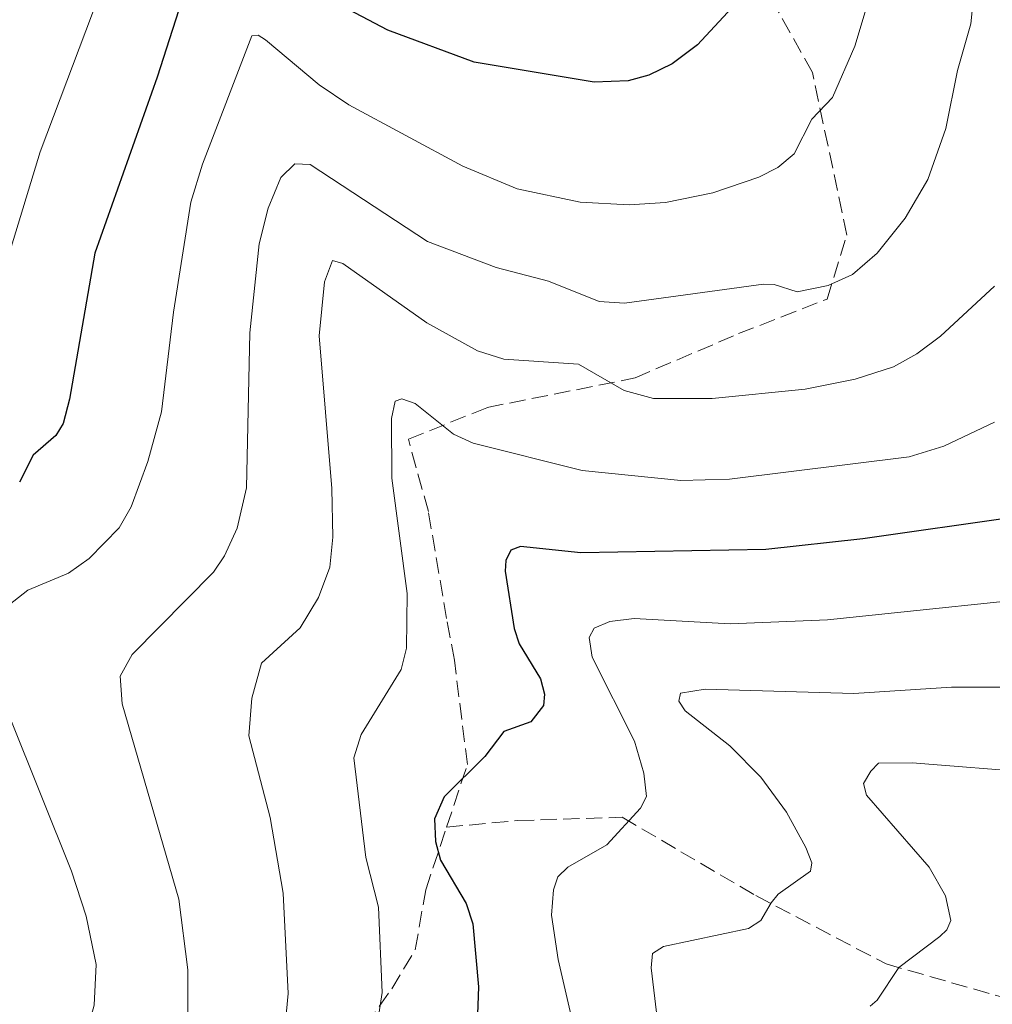
# Model space of a CAD drawing. Units: metres. Extents: x 657977 to 661429, y 4758013 to 4760406.
# Drawn here: x 659120 to 659219, y 4759658 to 4759758 of the extents above; entities that cross this region are included whole.
import ezdxf

# ---------------------------------------------------------------- set-up
doc = ezdxf.new("R2010")
doc.units = ezdxf.units.M
doc.header["$MEASUREMENT"] = 0
doc.linetypes.add('DGN Style 3', pattern=[2.307223458686699, 1.648016756204785, -0.6592067024819142])
for name, color, linetype, lineweight in [('Comarca CxS', 21, 'Continuous', 0), ('Comunidad Autónoma CxS', 142, 'Continuous', 0), ('Curva de nivel maestra', 30, 'Continuous', 30), ('Curva de nivel normal', 30, 'Continuous', 0), ('Espacio natural protegido CxS', 121, 'Continuous', 0), ('Municipio CxS', 4, 'Continuous', 0), ('Provincia CxS', 1, 'Continuous', 0), ('Senda', 7, 'DGN Style 3', 0)]:
    doc.layers.add(name, color=color, linetype=linetype, lineweight=lineweight)

msp = doc.modelspace()

# ---------------------------------------------------------------- linework, layer by layer
at = {"layer": 'Comarca CxS', "color": 21, "linetype": 'Continuous', "lineweight": 0}
msp.add_3dface([(661428.650001232, 4758092.199982403), (658030.2500012071, 4758012.919982401), (657976.7900012061, 4760326.309982379), (661374.0500012335, 4760405.54998238)], dxfattribs=at)
at = {"layer": 'Comunidad Autónoma CxS', "color": 142, "linetype": 'Continuous', "lineweight": 0}
msp.add_3dface([(661428.650001232, 4758092.199982403), (658030.2500012071, 4758012.919982401), (657976.7900012061, 4760326.309982379), (661374.0500012335, 4760405.54998238)], dxfattribs=at)
at = {"layer": 'Curva de nivel maestra', "color": 30, "linetype": 'Continuous', "lineweight": 30, "flags": 128}
for points, elevation in [([(659137.29, 4759761.770099999), (659134.1799999997, 4759752.0601), (659127.8399999999, 4759734.190099999), (659125.2800000003, 4759719.390100001), (659124.6100000005, 4759716.920100001), (659123.8799999999, 4759715.700099999), (659121.5800000001, 4759713.710100001), (659120.1799999997, 4759710.9801)], 1075), ([(659193.3799999999, 4759760.0701), (659189.0300000003, 4759755.3301), (659186.4500000002, 4759753.4001), (659184.0899999999, 4759752.2501), (659181.9800000006, 4759751.700099999), (659178.5199999996, 4759751.5601), (659166.3499999996, 4759753.590100001), (659157.5700000003, 4759756.8201), (659147.04, 4759762.420100001)], 1075), ([(659221.4800000006, 4759707.450099999), (659205.8099999997, 4759705.220100001), (659195.9400000004, 4759704.140100001), (659177.1600000003, 4759703.800100001), (659171.0599999997, 4759704.450099999), (659170.0700000003, 4759704.050100001), (659169.5499999998, 4759703.030099999), (659169.4900000002, 4759701.9301), (659170.4199999999, 4759696.110099999), (659170.9000000004, 4759694.5701), (659173.0800000001, 4759691.0001), (659173.4900000002, 4759689.450099999), (659173.4000000004, 4759688.300100001), (659172.0999999996, 4759686.6501), (659169.3600000005, 4759685.6801), (659167.4400000004, 4759683.140100001), (659163.29, 4759679.040100001), (659162.3200000003, 4759676.8101), (659162.4100000003, 4759674.4901), (659162.9299999997, 4759672.610099999), (659165.5199999996, 4759668.210100001), (659166.2199999997, 4759666.1601), (659166.7699999996, 4759659.7501), (659166.5499999998, 4759653.2401)], 1050)]:
    msp.add_lwpolyline(points, dxfattribs=dict(at, elevation=elevation))
at = {"layer": 'Curva de nivel normal', "color": 30, "linetype": 'Continuous', "lineweight": 0, "flags": 128}
for points, elevation in [([(659217.5199999996, 4759764.800000001), (659216.7699999996, 4759757.470000001), (659215.4199999999, 4759752.720000001), (659214.2199999997, 4759746.850000001), (659212.4100000003, 4759741.680000001), (659210.0899999999, 4759737.74), (659207.2400000002, 4759734.189999999), (659204.75, 4759732.039999999), (659202.2699999996, 4759730.930000001), (659199.1500000004, 4759730.289999999), (659196.79, 4759731.029999999), (659195.7300000006, 4759731.060000001), (659181.6200000001, 4759729.140000001), (659179.0199999996, 4759729.289999999), (659173.8899999997, 4759731.369999999), (659168.5899999999, 4759732.75), (659161.5999999996, 4759735.4), (659149.6900000004, 4759743.210000001), (659148.1299999999, 4759743.27), (659146.7199999997, 4759741.880000001), (659145.4299999997, 4759738.779999999), (659144.5300000003, 4759735.15), (659143.5599999997, 4759726.119999999), (659143.2300000006, 4759710.4), (659142.2800000003, 4759706.300000001), (659141.0099999999, 4759703.480000001), (659139.8799999999, 4759701.82), (659131.6299999999, 4759693.470000001), (659130.4199999999, 4759691.27), (659130.6200000001, 4759688.470000001), (659136.3600000005, 4759668.65), (659137.2699999996, 4759661.49), (659137.2800000003, 4759656.710000001)], 1065), ([(659128.2699999996, 4759760.369999999), (659122.2999999998, 4759744.49), (659119.0999999996, 4759734.039999999)], 1080), ([(659206.5499999998, 4759760.4), (659204.9800000006, 4759755.199999999), (659202.7300000006, 4759750.01), (659200.6399999997, 4759747.800000001), (659198.8200000003, 4759744.279999999), (659197.1699999999, 4759742.9), (659195.2400000002, 4759741.9), (659190.5599999997, 4759740.33), (659185.7699999996, 4759739.34), (659182.0800000001, 4759739.100000001), (659177.1100000005, 4759739.359999999), (659170.7199999997, 4759740.730000001), (659165.2100000001, 4759743.029999999), (659153.6299999999, 4759749.25), (659150.6200000001, 4759751.289999999), (659145.1600000003, 4759755.850000001), (659144.4299999997, 4759756.310000001), (659143.79, 4759756.25), (659138.7599999999, 4759743.220000001), (659137.5800000001, 4759739.359999999), (659135.8099999997, 4759728.199999999), (659134.5999999996, 4759718.09), (659133.2199999997, 4759713.050000001), (659131.5300000003, 4759708.449999999), (659130.2999999998, 4759706.32), (659127.2599999999, 4759703.210000001), (659125.1699999999, 4759701.730000001), (659121.0300000003, 4759700), (659119.1299999999, 4759698.52)], 1070), ([(659219.1699999999, 4759730.84), (659213.6900000004, 4759725.779999999), (659211.2800000003, 4759723.970000001), (659208.9299999997, 4759722.680000001), (659205.0099999999, 4759721.41), (659199.9400000004, 4759720.390000001), (659190.5199999996, 4759719.460000001), (659184.5599999997, 4759719.460000001), (659181.5800000001, 4759720.279999999), (659176.9400000004, 4759722.939999999), (659169.3700000001, 4759723.460000001), (659166.7000000002, 4759724.300000001), (659161.5300000003, 4759727.130000001), (659153.0099999999, 4759733.140000001), (659151.9800000006, 4759733.439999999), (659151.1600000003, 4759731.289999999), (659150.6200000001, 4759725.82), (659151.8899999997, 4759710.310000001), (659152, 4759705.390000001), (659151.6799999997, 4759702.34), (659150.5300000003, 4759699.279999999), (659148.6699999999, 4759696.189999999), (659144.7699999996, 4759692.600000001), (659143.7599999999, 4759689.050000001), (659143.4600000001, 4759685.230000001), (659145.6299999999, 4759676.939999999), (659146.9500000002, 4759669.27), (659147.4500000002, 4759659.100000001), (659147.1200000001, 4759655.49)], 1060), ([(659219.1699999999, 4759717.050000001), (659214.0199999996, 4759714.609999999), (659210.5099999999, 4759713.539999999), (659192.2800000003, 4759711.27), (659187.3300000001, 4759711.130000001), (659177.2999999998, 4759712.16), (659166.25, 4759714.930000001), (659164.25, 4759715.82), (659160.3700000001, 4759718.930000001), (659159.0099999999, 4759719.42), (659158.3300000001, 4759719.199999999), (659157.9400000004, 4759717.439999999), (659157.9900000002, 4759711.380000001), (659159.54, 4759699.680000001), (659159.4900000002, 4759694.119999999), (659158.9400000004, 4759691.949999999), (659154.8700000001, 4759685.359999999), (659154.1399999997, 4759683.01), (659155.3499999996, 4759672.9), (659156.6299999999, 4759667.850000001), (659157.0099999999, 4759659.189999999), (659156.1399999997, 4759653.460000001)], 1055), ([(659176.1799999997, 4759656.83), (659174.8600000005, 4759662.550000001), (659174.1900000004, 4759667.029999999), (659174.3899999997, 4759669.600000001), (659174.8300000001, 4759670.930000001), (659175.8399999999, 4759671.9), (659179.8300000001, 4759674.16), (659183.2400000002, 4759677.890000001), (659183.8499999996, 4759679.060000001), (659183.5800000001, 4759681.449999999), (659182.6200000001, 4759684.67), (659178.3399999999, 4759693.220000001), (659178.0199999996, 4759695.199999999), (659178.54, 4759696.16), (659180.1100000005, 4759696.82), (659182.5999999996, 4759697.130000001), (659192.3399999999, 4759696.600000001), (659202.2199999997, 4759696.99), (659228.79, 4759699.76)], 1045), ([(659185.3899999997, 4759652.619999999), (659184.2999999998, 4759661.680000001), (659184.4600000001, 4759663.16), (659185.5800000001, 4759663.859999999), (659194.1799999997, 4759665.67), (659195.4400000004, 4759666.480000001), (659196.5, 4759668.27), (659197.2199999997, 4759669.16), (659200.4800000006, 4759671.51), (659200.6100000005, 4759672.34), (659200.0300000003, 4759673.91), (659198.0499999998, 4759677.470000001), (659195.4299999997, 4759681.029999999), (659192.3099999997, 4759684.230000001), (659187.75, 4759687.779999999), (659187.1299999999, 4759688.76), (659187.29, 4759689.539999999), (659189.7800000003, 4759689.970000001), (659204.8799999999, 4759689.529999999), (659214.7999999998, 4759690.180000001), (659225.9199999999, 4759690.16)], 1040), ([(659119.2400000002, 4759687.02), (659125.4600000001, 4759671.5), (659126.9600000001, 4759666.930000001), (659127.9800000006, 4759662.039999999), (659127.7699999996, 4759657.91), (659123.6100000005, 4759642.77), (659120.4199999999, 4759633.480000001), (659118.8399999999, 4759630.439999999)], 1070), ([(659206.54, 4759657.800000001), (659207.2400000002, 4759658.4), (659209.4699999997, 4759661.720000001), (659213.6200000001, 4759664.859999999), (659214.3399999999, 4759665.539999999), (659214.7300000006, 4759666.49), (659214.2000000002, 4759669), (659212.5300000003, 4759671.890000001), (659206.1699999999, 4759679.220000001), (659205.8700000001, 4759680.380000001), (659206.6200000001, 4759681.630000001), (659207.4000000004, 4759682.439999999), (659210.8099999997, 4759682.5), (659223.5800000001, 4759681.49)], 1035)]:
    msp.add_lwpolyline(points, dxfattribs=dict(at, elevation=elevation))
at = {"layer": 'Espacio natural protegido CxS', "color": 121, "linetype": 'Continuous', "lineweight": 0}
msp.add_3dface([(661428.650001232, 4758092.199982403), (658030.2500012071, 4758012.919982401), (657976.7900012061, 4760326.309982379), (661374.0500012335, 4760405.54998238)], dxfattribs=at)
msp.add_3dface([(661428.650001232, 4758092.199982403), (658030.2500012071, 4758012.919982401), (657976.7900012061, 4760326.309982379), (661374.0500012335, 4760405.54998238)], dxfattribs=at)
at = {"layer": 'Municipio CxS', "color": 4, "linetype": 'Continuous', "lineweight": 0}
msp.add_3dface([(661428.650001232, 4758092.199982403), (658030.2500012071, 4758012.919982401), (657976.7900012061, 4760326.309982379), (661374.0500012335, 4760405.54998238)], dxfattribs=at)
at = {"layer": 'Provincia CxS', "color": 1, "linetype": 'Continuous', "lineweight": 0}
msp.add_3dface([(661428.650001232, 4758092.199982403), (658030.2500012071, 4758012.919982401), (657976.7900012061, 4760326.309982379), (661374.0500012335, 4760405.54998238)], dxfattribs=at)
at = {"layer": 'Senda', "color": 7, "linetype": 'DGN Style 3', "lineweight": 0}
for points in [[(659164.3393000001, 4759692.9001, 1056.431700000001), (659163.5456999998, 4759697.133500001, 1060.5239), (659161.6935000002, 4759707.9813, 1057.702399999995), (659159.6705, 4759715.322699999, 1061.524099999995), (659167.6801000005, 4759718.540100001, 1063.533299999996), (659182.6801000005, 4759721.540100001, 1070.952300000004), (659193.1801000005, 4759726.040100001, 1078.833899999998), (659202.1801000005, 4759729.540100001, 1082.832299999995), (659204.1801000005, 4759736.040100001, 1084.351899999994), (659200.6801000005, 4759752.540100001, 1078.379300000001), (659191.1801000005, 4759769.540100001, 1095.702799999999), (659173.1801000005, 4759789.540100001, 1103.3416), (659158.6801000005, 4759803.040100001, 1102.027000000002), (659142.1801000005, 4759814.040100001, 1113.858099999998), (659124.1801000005, 4759816.540100001, 1122.096000000005), (659107.6801000005, 4759814.540100001, 1106.044099999999), (659100.1801000005, 4759814.040100001, 1108.874500000005), (659092.4301000005, 4759809.540100001, 1117.453899999993), (659084.6801000005, 4759805.040100001, 1129.343200000003), (659063.6801000005, 4759784.540100001, 1124.637799999997), (659049.1801000005, 4759769.540100001, 1131.340400000001), (659027.6801000005, 4759763.540100001, 1131.630300000004), (659011.1801000005, 4759756.540100001, 1139.661399999997), (658999.1801000005, 4759742.040100001, 1148.960800000001)], [(659116.1851000005, 4759625.695900001, 1072.707500000004), (659122.7997000003, 4759629.135299999, 1077.1823), (659131.0018999996, 4759634.956300001, 1078.591700000004), (659140.2622999996, 4759641.0417, 1080.918699999995), (659144.4955000002, 4759644.7459, 1077.891799999998), (659150.8457000004, 4759649.7729, 1073.027400000006), (659154.0207000002, 4759654.006300001, 1076.770199999999), (659157.9892999995, 4759659.5625, 1074.780199999994), (659160.3706999999, 4759663.531300001, 1067.111799999999), (659161.4288999997, 4759669.616699999, 1059.414600000004), (659163.5456999998, 4759675.966700001, 1062.7736), (659165.6623000001, 4759682.3167, 1054.519899999999), (659164.3393000001, 4759692.9001, 1056.431700000001)], [(659163.5456999998, 4759675.966700001, 1062.7736), (659170.7823000001, 4759676.6359, 1048.569799999997), (659181.3657000001, 4759676.966499999, 1048.433999999994), (659194.9256999996, 4759669.029100001, 1056.508400000006), (659208.1549000005, 4759662.083699999, 1052.885200000004), (659219.7302999999, 4759658.776500001, 1034.964900000006), (659227.0065000001, 4759662.083699999, 1031.169099999999), (659234.2824999997, 4759667.044700001, 1033.719800000006), (659234.6904999996, 4759667.112700001, 1033.632400000002), (659238.2512999997, 4759667.7061, 1031.863899999997), (659250.2858999996, 4759667.317, 1023.3851)]]:
    msp.add_polyline3d(points, dxfattribs=at)

doc.saveas('drawing.dxf')
